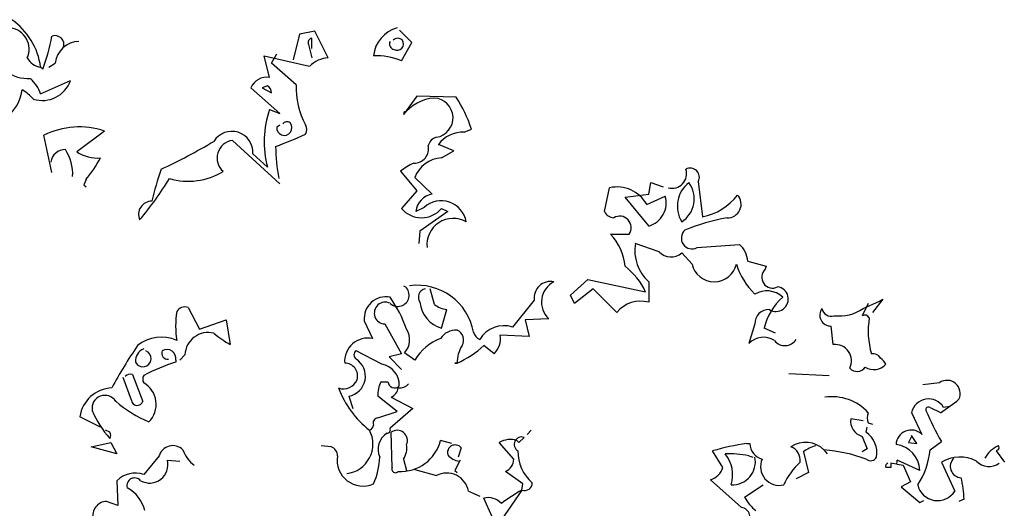
# Model space of a CAD drawing. Units: millimetres. Extents: x 920699 to 932034, y 1005954 to 1035316.
# Drawn here: x 920725 to 920732, y 1007807 to 1007811 of the extents above; entities that cross this region are included whole.
import ezdxf

# ---------------------------------------------------------------- set-up
doc = ezdxf.new("R2010")
doc.units = ezdxf.units.MM
doc.header["$MEASUREMENT"] = 0
doc.layers.add('ARBOLES-MATAS', color=7, linetype='Continuous')
doc.layers.add('F_CONT', color=7, linetype='Continuous')

# ---------------------------------------------------------------- blocks, each defined once
blk = doc.blocks.new('BAUMA4V')
at = {"layer": 'ARBOLES-MATAS', "color": 1}
for p, q in [((0.4631, 5.9671), (0.4183, 5.9582)), ((0.502, 5.8894), (0.4631, 5.9671)), ((0.744, 5.9343), (0.7082, 5.9701)), ((0.4183, 5.9582), (0.4004, 5.8835)), ((0.4542, 5.9163), (0.4542, 5.9462)), ((0.4452, 5.9283), (0.4542, 5.8894)), ((0.7141, 5.8805), (0.744, 5.9343)), ((0.3317, 5.8327), (0.3167, 5.8954)), ((0.3167, 5.8954), (0.4482, 5.8655)), ((0.3376, 5.8745), (0.3526, 5.9014)), ((-0.3257, 5.8566), (-0.3317, 5.8625)), ((-0.3078, 5.8625), (-0.2898, 5.8745)), ((0.4094, 5.8118), (0.3376, 5.8745)), ((-0.3317, 5.7849), (-0.245, 5.8237)), ((0.3616, 5.7281), (0.2779, 5.8028)), ((0.3257, 5.8088), (0.3108, 5.8028)), ((0.3108, 5.8028), (0.3376, 5.7878)), ((0.759, 5.7789), (0.7201, 5.7251)), ((0.8725, 5.7759), (0.759, 5.7789)), ((0.3317, 5.74), (0.3616, 5.7281)), ((0.7201, 5.7311), (0.7231, 5.7281)), ((0.7231, 5.7281), (0.7231, 5.7341)), ((0.7231, 5.7341), (0.7291, 5.7341)), ((0.3526, 5.6892), (0.3616, 5.6952)), ((0.8964, 5.6743), (0.9173, 5.6833)), ((-0.2988, 5.5578), (-0.3227, 5.6653)), ((-0.1464, 5.6773), (-0.2271, 5.6175)), ((0.3616, 5.5249), (0.2241, 5.6504)), ((0.8665, 5.6205), (0.8217, 5.6384)), ((0.2839, 5.6116), (0.3257, 5.5727)), ((0.8307, 5.5996), (0.8665, 5.6205)), ((0.7112, 5.5608), (0.759, 5.504)), ((0.8038, 5.495), (0.753, 5.5428)), ((-0.2002, 5.5369), (-0.2062, 5.5219)), ((-0.2062, 5.5219), (-0.2002, 5.5159)), ((1.3028, 5.4442), (1.3177, 5.5129)), ((1.4313, 5.495), (1.4373, 5.5279)), ((1.4373, 5.5279), (1.4731, 5.5159)), ((1.5747, 5.5309), (1.5867, 5.4293)), ((0.759, 5.504), (0.7141, 5.4532)), ((1.3625, 5.4861), (1.4313, 5.495)), ((1.4313, 5.4024), (1.3625, 5.4861)), ((1.4253, 5.4651), (1.4791, 5.489)), ((0.7799, 5.4562), (0.756, 5.4442)), ((0.8307, 5.4532), (0.8486, 5.4442)), ((0.8486, 5.4442), (0.7679, 5.3875)), ((0.7679, 5.3875), (0.7649, 5.3516)), ((1.3207, 5.3785), (1.3745, 5.3785)), ((1.4612, 5.3277), (1.3924, 5.3516)), ((1.5717, 5.3396), (1.6942, 5.3486)), ((1.5568, 5.2918), (1.5269, 5.3247)), ((1.7181, 5.3008), (1.7719, 5.2859)), ((1.7719, 5.2859), (1.7689, 5.2769)), ((0.7201, 5.2291), (0.7261, 5.2261)), ((1.2042, 5.2022), (1.255, 5.247)), ((1.255, 5.247), (1.4223, 5.2112)), ((1.4313, 5.241), (1.4313, 5.1813)), ((0.8098, 5.1753), (0.7978, 5.2201)), ((1.2161, 5.1783), (1.2042, 5.2022)), ((1.2699, 5.2201), (1.2161, 5.1783)), ((1.3386, 5.1514), (1.2699, 5.2201)), ((1.0369, 5.1096), (1.0996, 5.1873)), ((2.0677, 5.1783), (2.0498, 5.1424)), ((2.0528, 5.1633), (2.1006, 5.1843)), ((2.1096, 5.1902), (2.0797, 5.1514)), ((2.1006, 5.1843), (2.1096, 5.1902)), ((0.0956, 5.1663), (0.1285, 5.1036)), ((0.8307, 5.1066), (0.8456, 5.1604)), ((0.1285, 5.1036), (0.2062, 5.1305)), ((0.2062, 5.1305), (0.2181, 5.0588)), ((0.6066, 5.1275), (0.6305, 5.0767)), ((0.6663, 5.1185), (0.7141, 5.0319)), ((1.1414, 5.1335), (1.0727, 5.1305)), ((1.0727, 5.1305), (1.0847, 5.0827)), ((1.739, 5.1185), (1.7211, 5.0618)), ((1.9661, 5.0588), (1.9602, 5.1125)), ((1.0847, 5.0827), (1.001, 5.0857)), ((1.7988, 5.0916), (1.7659, 5.1066)), ((0.9831, 5.0319), (0.9532, 5.0558)), ((0.0867, 5.0289), (0.0717, 5.0139)), ((0.6574, 5.002), (0.5827, 5.0408)), ((0.7141, 5.0319), (0.6783, 5.0229)), ((0.753, 5.0139), (0.7231, 5.0349)), ((0.0598, 5.0139), (0.0598, 5.008)), ((0.6783, 5.0229), (0.7141, 4.9871)), ((0.8755, 5.005), (0.8695, 5.005)), ((0.8695, 5.005), (0.8755, 5.005)), ((-0.0657, 4.9721), (-0.0359, 4.8944)), ((1.8376, 4.9751), (1.9542, 4.9691)), ((-0.0687, 4.8974), (-0.0926, 4.9631)), ((0.6544, 4.9512), (0.6753, 4.9512)), ((2.2739, 4.9482), (2.2261, 4.9422)), ((0.5618, 4.9094), (0.5737, 4.8735)), ((0.7022, 4.8645), (0.6454, 4.9094)), ((0.6843, 4.9064), (0.747, 4.8735)), ((0.6454, 4.8466), (0.7022, 4.8645)), ((0.747, 4.8735), (0.6813, 4.8167)), ((2.1932, 4.8616), (2.2231, 4.7988)), ((2.247, 4.8765), (2.2769, 4.8616)), ((2.3038, 4.8795), (2.2859, 4.8765)), ((-0.1584, 4.8197), (-0.2181, 4.8496)), ((2.0528, 4.8376), (2.0169, 4.8436)), ((2.0677, 4.8317), (2.0797, 4.8287)), ((-0.1315, 4.8048), (-0.1434, 4.8108)), ((0.6873, 4.7032), (0.6843, 4.8048)), ((1.0906, 4.8108), (1.0787, 4.7988)), ((2.0618, 4.8048), (2.0647, 4.8197)), ((2.2082, 4.7719), (2.1932, 4.7958)), ((2.1932, 4.7958), (2.1932, 4.7928)), ((-0.1853, 4.7629), (-0.1285, 4.7749)), ((-0.1285, 4.7749), (-0.1106, 4.742)), ((0.8606, 4.7719), (0.8277, 4.7809)), ((1.0398, 4.7271), (0.998, 4.7749)), ((1.0488, 4.7809), (1.0548, 4.7749)), ((1.0548, 4.7749), (1.0697, 4.7898)), ((1.7151, 4.7719), (1.7241, 4.7719)), ((2.0498, 4.7928), (2.0647, 4.757)), ((2.1932, 4.7928), (2.1843, 4.7749)), ((2.1843, 4.7749), (2.2082, 4.7719)), ((2.247, 4.754), (2.2799, 4.7779)), ((-0.1106, 4.742), (-0.1853, 4.7629)), ((0.511, 4.7629), (0.4811, 4.7659)), ((0.8875, 4.76), (0.8785, 4.7331)), ((1.6464, 4.7032), (1.6165, 4.751)), ((1.8795, 4.748), (1.8944, 4.6882)), ((1.9392, 4.754), (1.9482, 4.742)), ((2.0647, 4.757), (2.0498, 4.748)), ((2.4442, 4.754), (2.4382, 4.751)), ((2.4382, 4.751), (2.4622, 4.7181)), ((0.012, 4.7361), (-0.0329, 4.6823)), ((0.0359, 4.7241), (0.0717, 4.7211)), ((0.7201, 4.7271), (0.7291, 4.6942)), ((0.8845, 4.7241), (0.8695, 4.6942)), ((1.7211, 4.7361), (1.7331, 4.7331)), ((2.1484, 4.7122), (2.1335, 4.7151)), ((2.1335, 4.7151), (2.1335, 4.7032)), ((2.2171, 4.6942), (2.1514, 4.7241)), ((2.1514, 4.7122), (2.1693, 4.7092)), ((2.2799, 4.7181), (2.3187, 4.6345)), ((0.753, 4.6972), (0.8157, 4.6793)), ((0.8695, 4.6942), (0.8755, 4.6882)), ((1.0667, 4.6554), (1.0159, 4.6912)), ((1.8944, 4.6882), (1.8586, 4.6703)), ((2.1335, 4.7032), (2.1185, 4.7032)), ((2.1693, 4.7092), (2.1902, 4.6614)), ((-0.1106, 4.6643), (-0.1076, 4.5926)), ((1.0637, 4.6375), (1.0667, 4.6554)), ((1.7002, 4.5867), (1.6106, 4.6673)), ((2.1902, 4.6614), (2.1633, 4.6464)), ((0.9084, 4.6345), (0.9412, 4.6195)), ((1.0637, 4.6375), (0.9622, 4.491)), ((1.7092, 4.6165), (1.7629, 4.6524)), ((2.1633, 4.6464), (2.2171, 4.6016)), ((-0.1076, 4.5926), (-0.1404, 4.6046)), ((0.9771, 4.5598), (0.9532, 4.6135)), ((2.2171, 4.6016), (2.2291, 4.6076)), ((2.3456, 4.6106), (2.3307, 4.6046))]:
    blk.add_line(p, q, dxfattribs=at)
for centre, radius, start, end in [((-0.5291, 5.8366), 0.1991, 7.4912, 55.1662), ((-0.4269, 5.9148), 0.0619, 335.7565, 82.0167), ((0.7253, 5.8868), 0.0922, 104.5014, 174.6464), ((-0.8383, 6.0523), 0.5487, 339.0983, 349.4844), ((-0.2896, 5.9285), 0.0254, 338.825, 111.175), ((0.4557, 5.9343), 0.012, 97.1261, 209.7438), ((0.7037, 5.9283), 0.018, 41.635, 138.365), ((0.7018, 5.9298), 0.0185, 242.4037, 34.3292), ((-0.2183, 5.8651), 0.0722, 92.2727, 172.5222), ((0.6962, 5.9298), 0.0167, 153.4349, 259.6952), ((-0.3242, 5.9148), 0.0528, 208.7414, 261.8683), ((0.506, 5.808), 0.0815, 92.8026, 135.1224), ((0.6415, 5.7134), 0.1822, 66.4928, 92.5243), ((-0.368, 5.941), 0.1115, 234.1602, 273.3194), ((-0.4363, 5.7475), 0.1111, 19.6553, 47.7248), ((-0.3268, 5.8528), 0.0868, 252.6918, 340.4383), ((0.3236, 5.7839), 0.0494, 80.5456, 157.5636), ((-0.505, 5.8118), 0.1205, 277.1264, 352.8736), ((-0.4497, 5.6847), 0.1292, 41.2499, 60.1713), ((0.3142, 5.7883), 0.0234, 358.7818, 60.708), ((0.6286, 5.801), 0.2195, 177.1858, 208.8034), ((0.8176, 5.6502), 0.1229, 93.6631, 142.4819), ((0.8067, 5.7158), 0.0572, 279.0726, 86.953), ((0.5365, 5.5562), 0.4015, 18.4576, 33.1844), ((0.6159, 5.6461), 0.2994, 161.7154, 194.1937), ((-0.2201, 5.4581), 0.2312, 71.4154, 116.3417), ((0.3746, 5.6869), 0.0221, 173.9046, 40.3008), ((0.3823, 5.6902), 0.0143, 50.404, 145.8562), ((0.4109, 5.6818), 0.0287, 332.1037, 27.8963), ((0.2226, 5.6152), 0.0614, 356.6422, 148.3067), ((-0.3422, 7.427), 1.9233, 291.0824, 293.8764), ((0.8247, 5.6265), 0.0341, 105.2552, 164.7448), ((0.8934, 5.5849), 0.0894, 88.0446, 143.2374), ((-0.2613, 5.5828), 0.0408, 88.0915, 173.1111), ((-0.366, 5.5533), 0.1272, 356.6336, 33.5034), ((-0.7665, 7.2327), 1.8414, 295.2138, 300.5808), ((0.2316, 5.5993), 0.0517, 98.3779, 228.2236), ((0.9101, 5.64), 0.5605, 180.7655, 190.2895), ((0.7519, 5.6257), 0.0411, 267.3974, 13.6576), ((-0.1677, 5.7046), 0.1055, 235.6994, 275.0589), ((-0.5335, 5.8043), 0.4273, 321.2477, 331.3721), ((0.8349, 5.5123), 0.0874, 92.7514, 159.565), ((0.6068, 5.3456), 0.629, 159.4137, 168.2079), ((0.9039, 5.2911), 0.3315, 117.6626, 125.5524), ((1.4991, 5.5534), 0.0419, 254.6777, 18.5955), ((1.5516, 5.5437), 0.0264, 331.0155, 118.9845), ((-0.7443, 6.0186), 0.9205, 319.4582, 328.6575), ((0.0961, 5.7245), 0.1925, 253.6319, 301.7018), ((1.3394, 5.4167), 0.0987, 29.4122, 102.6628), ((1.6005, 5.4595), 0.0863, 127.6066, 211.5185), ((1.4844, 5.4809), 0.0789, 302.5447, 36.5804), ((0.8137, 5.4378), 0.058, 99.7908, 173.6806), ((1.4126, 5.4692), 0.0694, 285.6053, 16.6216), ((1.5597, 5.5865), 0.1595, 279.7181, 323.6847), ((1.6602, 5.4651), 0.0389, 267.2568, 43.8552), ((-0.0092, 5.4354), 0.0387, 89.6849, 202.935), ((0.7724, 5.5028), 0.0765, 220.4272, 319.5728), ((0.8296, 5.4016), 0.0739, 9.9389, 132.3548), ((0.8644, 5.3484), 0.0761, 60.0862, 186.5952), ((1.3312, 5.4577), 0.0314, 205.3469, 267.273), ((1.3469, 5.3975), 0.0335, 325.3682, 120.9366), ((1.7707, 4.8152), 0.6213, 100.4178, 112.2099), ((1.2119, 5.2736), 0.1511, 4.652, 43.9571), ((1.557, 5.3673), 0.0313, 132.4174, 298.0178), ((1.5112, 5.3312), 0.1205, 170.2636, 228.4544), ((1.6494, 5.2963), 0.0689, 3.7321, 49.398), ((1.4955, 5.3597), 0.047, 222.9716, 311.8233), ((1.2356, 5.123), 0.2065, 25.2679, 52.0517), ((1.621, 5.3065), 0.0659, 192.8691, 347.1309), ((1.8785, 5.3517), 0.2023, 197.2246, 226.4303), ((1.7901, 5.2538), 0.0313, 132.4174, 298.0178), ((0.7038, 5.2021), 0.0328, 226.6103, 47.0849), ((0.7606, 5.0653), 0.1653, 10.2175, 97.8377), ((1.1472, 5.1938), 0.0481, 79.0517, 187.8519), ((1.1866, 5.182), 0.0663, 117.1532, 227.0325), ((1.8001, 5.1906), 0.0358, 237.578, 82.4558), ((0.6696, 5.1339), 0.0634, 79.3889, 185.8392), ((0.3601, 4.9718), 0.3918, 19.6559, 34.9433), ((0.7879, 5.1959), 0.0247, 101.6431, 216.2819), ((1.7734, 5.1469), 0.0676, 46.7904, 120.5292), ((1.932, 5.0679), 0.1705, 131.1811, 166.8914), ((0.0867, 5.1398), 0.028, 71.3245, 148.6417), ((0.6672, 5.1501), 0.0316, 63.4125, 268.515), ((0.8536, 5.1896), 0.0861, 185.523, 254.5375), ((0.8555, 5.2347), 0.075, 232.3629, 262.3974), ((1.4074, 5.0969), 0.0877, 74.1898, 141.5676), ((0.3481, 5.1125), 0.2884, 171.6603, 188.3397), ((1.7794, 5.12), 0.0404, 87.8793, 182.1207), ((1.959, 5.1444), 0.0319, 143.6667, 272.1278), ((1.9602, 5.1684), 0.0274, 190.5591, 288.9281), ((1.9837, 5.2621), 0.1205, 263.0758, 304.9967), ((2.0573, 5.129), 0.0154, 29.0559, 119.0533), ((1.0115, 5.0319), 0.0817, 71.8975, 149.2146), ((2.3034, 5.0973), 0.2359, 170.4429, 196.098), ((0.1535, 5.027), 0.0668, 75.3881, 178.3517), ((0.3874, 5.3562), 0.3422, 230.6282, 240.3547), ((0.6829, 5.073), 0.0554, 316.5508, 33.5097), ((0.8725, 5.0468), 0.0539, 86.8202, 146.3099), ((0.8626, 5.0714), 0.0319, 330.7089, 66.161), ((0.9532, 5.1021), 0.0308, 194.0378, 247.1648), ((0.9376, 5.0769), 0.064, 315.2717, 7.8584), ((0.9815, 4.3423), 1.2548, 145.3494, 151.9046), ((0.018, 4.9717), 0.1086, 65.6901, 129.3016), ((0.6177, 5.0098), 0.0681, 79.212, 184.0551), ((0.8803, 4.9382), 0.1481, 110.8007, 149.2599), ((0.7587, 5.2685), 0.2882, 293.9123, 312.4447), ((0.9669, 5.0057), 0.0914, 146.7737, 180.4472), ((1.7639, 5.021), 0.0591, 57.2837, 136.4019), ((1.8262, 5.094), 0.0383, 217.5516, 327.9011), ((1.9713, 5.0114), 0.0477, 333.4186, 96.2304), ((-0.0182, 5.011), 0.0387, 112.2343, 184.5507), ((-0.0353, 5.0184), 0.0239, 205.9859, 69.4668), ((0.0359, 5.0334), 0.0167, 153.4356, 280.3042), ((0.0344, 5.0188), 0.0259, 349.2674, 121.3423), ((0.5916, 5.0289), 0.0149, 126.8699, 233.1301), ((2.0812, 5.0057), 0.0265, 32.3486, 99.7265), ((0.2134, 4.5117), 0.5195, 107.2037, 118.2982), ((0.5498, 4.9676), 0.0374, 343.7398, 90), ((0.5511, 4.9672), 0.0588, 280.3865, 57.6064), ((0.647, 4.9417), 0.0612, 357.7027, 80.2793), ((2.0832, 5.0339), 0.0476, 239.1715, 317.89), ((2.0662, 4.9736), 0.0595, 28.4962, 51.1149), ((-0.0717, 4.9534), 0.0196, 72.2565, 139.6343), ((-0.0164, 4.9587), 0.0195, 147.529, 212.471), ((2.0351, 5.0105), 0.0294, 224.0512, 323.577), ((-0.069, 4.8857), 0.0722, 314.9955, 59.9962), ((0.5468, 4.9721), 0.0416, 248.9638, 338.9611), ((0.7545, 4.9079), 0.1091, 156.5959, 179.2146), ((0.6942, 4.9521), 0.019, 182.8509, 317.1829), ((0.7086, 4.9681), 0.035, 264.3947, 319.2081), ((2.296, 4.9168), 0.0384, 334.7392, 125.059), ((-0.1209, 4.835), 0.0984, 92.702, 171.4763), ((-0.1452, 4.8741), 0.0376, 32.6813, 190.06), ((0.7939, 5.0309), 0.2796, 200.4427, 231.9437), ((0.671, 4.9383), 0.0346, 292.5877, 351.6623), ((0.1377, 5.1901), 0.388, 229.6392, 246.35), ((-0.052, 4.8993), 0.0168, 186.3403, 343.2708), ((1.9625, 4.7651), 0.1427, 42.5174, 98.175), ((2.2424, 4.8512), 0.0503, 30.1999, 168.1248), ((2.0383, 5.2486), 0.4547, 301.6535, 310.0218), ((0.1038, 4.9913), 0.3117, 203.3987, 220.9927), ((2.1021, 4.8466), 0.0375, 156.5025, 203.4975), ((2.2425, 4.87), 0.00787, 55.3056, 198.4342), ((3.0792, 5.2336), 0.9201, 203.443, 209.6872), ((0.6175, 4.8262), 0.0159, 284.4708, 358.2096), ((0.6473, 4.8317), 0.0151, 97.125, 203.3852), ((2.0628, 4.8373), 0.0463, 172.0908, 253.7197), ((-0.1434, 4.7958), 0.0149, 323.1306, 36.8694), ((0.546, 4.7703), 0.0856, 276.5329, 28.1752), ((0.7017, 4.7553), 0.055, 122.2827, 203.8623), ((0.6718, 4.8123), 0.0105, 272.7274, 25.3451), ((0.7018, 4.7807), 0.0298, 336.6673, 126.0131), ((2.0195, 4.7451), 0.0731, 350.5151, 54.7246), ((2.1924, 4.7672), 0.0441, 45.8772, 177.7256), ((0.7121, 4.8103), 0.1192, 266.6604, 345.726), ((0.6758, 4.7585), 0.0543, 324.7079, 11.1025), ((0.8701, 4.7456), 0.0225, 39.7349, 196.8666), ((1.0299, 4.723), 0.0609, 71.8815, 121.5381), ((1.0626, 4.7696), 0.0215, 70.7533, 239.6964), ((1.8144, 4.0611), 0.7177, 97.9492, 106.0031), ((1.7727, 4.774), 0.0486, 182.4669, 254.8528), ((1.8858, 4.6978), 0.0776, 46.3878, 122.9006), ((2.1399, 4.6921), 0.0773, 1.5602, 83.6679), ((0.0515, 4.725), 0.0411, 44.8325, 164.4092), ((0.1756, 4.7891), 0.1012, 200.3095, 232.1981), ((0.5005, 4.7366), 0.0284, 358.9964, 68.3838), ((0.8894, 4.7747), 0.0542, 221.1654, 261.6137), ((1.1719, 4.7495), 0.1201, 179.2662, 229.3429), ((1.6673, 4.5157), 0.2269, 76.2854, 93.7751), ((1.5799, 4.6809), 0.0948, 342.4801, 40.1398), ((1.8272, 4.7226), 0.0436, 354.0944, 67.8331), ((1.9452, 4.6613), 0.1088, 105.947, 127.1831), ((1.8972, 4.2698), 0.486, 70.2054, 85.0331), ((2.0259, 4.7749), 0.2221, 326.5252, 354.5947), ((2.4911, 4.6761), 0.1013, 117.5856, 147.8332), ((2.4397, 4.76), 0.00747, 306.8699, 53.1301), ((-0.0158, 4.7109), 0.0533, 240.8064, 14.3308), ((0.6031, 4.7241), 0.0752, 170.8664, 293.8384), ((0.4288, 4.7435), 0.2229, 336.7012, 357.3096), ((1.0016, 4.7267), 0.0383, 292.0612, 0.5586), ((1.6733, 4.7195), 0.0671, 267.4497, 11.6981), ((1.81, 4.7054), 0.0545, 156.5959, 283.4646), ((2.0049, 4.5701), 0.1999, 132.2427, 155.7026), ((2.0745, 4.7413), 0.019, 228.1798, 334.44), ((2.1275, 4.7062), 0.00945, 108.4363, 198.4336), ((2.1379, 4.7211), 0.0138, 319.4003, 12.5272), ((2.3333, 4.6303), 0.1028, 62.0559, 121.3135), ((2.3385, 4.7062), 0.033, 133.6299, 266.8198), ((2.4178, 4.7565), 0.0507, 224.2048, 305.4063), ((-0.0577, 4.6128), 0.0738, 70.2965, 135.6927), ((0.697, 4.6984), 0.0109, 154.0759, 318.544), ((0.8458, 4.6233), 0.0635, 10.0933, 118.2647), ((1.5951, 4.7186), 0.0536, 286.7515, 343.2485), ((-0.0591, 4.65), 0.0225, 39.7349, 196.8666), ((1.0714, 4.6583), 0.0222, 249.6882, 0.2958), ((2.0482, 4.6001), 0.2976, 2.0161, 14.2441), ((-0.1289, 4.5537), 0.1019, 13.6426, 61.7459), ((1.3098, 4.1936), 0.5075, 118.9969, 127.0508), ((2.2687, 4.6658), 0.0591, 193.1583, 327.917), ((-0.1394, 4.5635), 0.0411, 91.5107, 193.6786), ((0.9666, 4.5654), 0.05, 41.6058, 105.6151), ((1.8227, 4.6793), 0.1297, 208.927, 231.5457), ((1.6966, 4.5587), 0.0282, 246.3463, 82.6055)]:
    blk.add_arc(centre, radius, start, end, dxfattribs=at)
blk = doc.blocks.new('V-9')
at = {"xscale": 0.27, "yscale": 0.27, "zscale": 0.27}
blk.add_blockref('BAUMA4V', (-5.76055, 0.88283), dxfattribs=at)

msp = doc.modelspace()

# ---------------------------------------------------------------- block references
at = {"layer": 'F_CONT', "xscale": 9.999999999977472, "yscale": 9.999999999977472, "zscale": 9.999999999977472}
msp.add_blockref('V-9', (920783.3219, 1007785.7276, 242.7103), dxfattribs=at)

doc.saveas('drawing.dxf')
